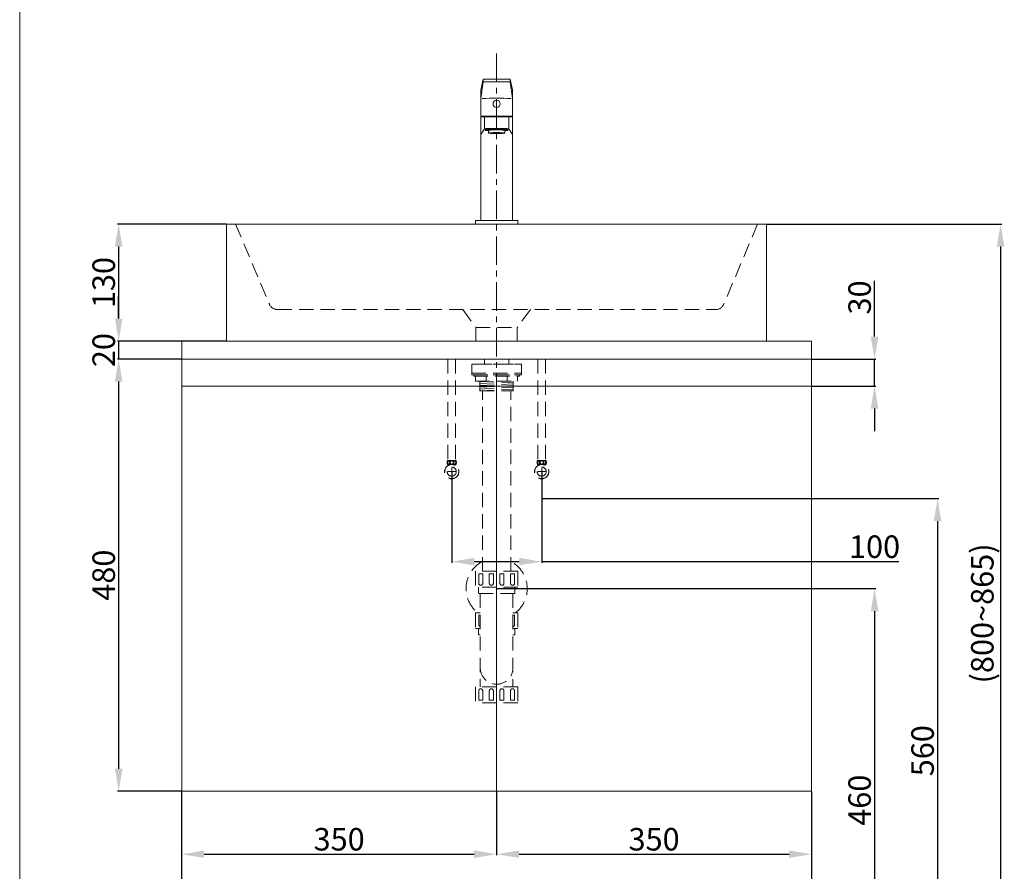
# Model space of a CAD drawing. Units: millimetres. Extents: x 355 to 2455, y 156 to 3158.
# Drawn here: x 355 to 1449, y 724 to 1670 of the extents above; entities that cross this region are included whole.
import ezdxf

# ---------------------------------------------------------------- set-up
doc = ezdxf.new("R2010")
doc.units = ezdxf.units.MM
doc.linetypes.add('CENTER', pattern=[50.8, 31.75, -6.35, 6.35, -6.35])
doc.linetypes.add('HIDDEN', pattern=[9.525, 6.35, -3.175])
doc.layers.get('0').update_dxf_attribs({"lineweight": 15})
doc.layers.get('Defpoints').update_dxf_attribs({"color": 8})
for name, color, linetype, lineweight in [('C', 1, 'CENTER', 5), ('DIM', 3, 'Continuous', 5), ('I', 7, 'Continuous', 15), ('PH', 4, 'HIDDEN', 15), ('PV', 7, 'Continuous', 15)]:
    doc.layers.add(name, color=color, linetype=linetype, lineweight=lineweight)
doc.styles.get("Standard").update_dxf_attribs({"font": 'arial.ttf'})
doc.dimstyles.new('ISO-25', dxfattribs={"dimtxt": 25, "dimasz": 25, "dimexe": 1.25, "dimexo": 0.625, "dimtad": 1, "dimtxsty": 'Standard', "dimcen": 2.5, "dimadec": 0, "dimazin": 0, "dimtfac": 1, "dimtmove": 0, "dimatfit": 3, "dimfxl": 1, "dimarcsym": 0})

# ---------------------------------------------------------------- blocks, each defined once
blk = doc.blocks.new('*D1')
at = {"layer": 'Defpoints', "color": 0, "transparency": 16777216}
for p in [(885.3, 1037.9), (885.3, 577.9), (1305.3, 577.9)]:
    blk.add_point(p, dxfattribs=at)
at = {"layer": 'DIM', "color": 0, "lineweight": -2, "transparency": 16777216}
for p, q in [((885.9, 1037.9), (1306.6, 1037.9)), ((1305.3, 1012.9), (1305.3, 602.9)), ((885.9, 577.9), (1306.6, 577.9))]:
    blk.add_line(p, q, dxfattribs=at)
at = {"layer": 'DIM', "color": 0, "transparency": 16777216}
for points in [[(1301.1, 1012.9), (1309.5, 1012.9), (1305.3, 1037.9)], [(1301.1, 602.9), (1309.5, 602.9), (1305.3, 577.9)]]:
    blk.add_solid(points, dxfattribs=at)
at = {"layer": 'DIM', "color": 0, "transparency": 16777216, "insert": (1291.9, 802.9), "char_height": 25, "attachment_point": 5, "rotation": 90}
blk.add_mtext('460', dxfattribs=at)
blk = doc.blocks.new('*D2')
at = {"layer": 'Defpoints', "color": 0, "transparency": 16777216}
for p in [(935.4, 1137.9), (1015.2, 577.9), (1375.3, 577.9)]:
    blk.add_point(p, dxfattribs=at)
at = {"layer": 'DIM', "color": 0, "lineweight": -2, "transparency": 16777216}
for p, q in [((936.1, 1137.9), (1376.6, 1137.9)), ((1375.3, 1112.9), (1375.3, 602.9)), ((1015.8, 577.9), (1376.6, 577.9))]:
    blk.add_line(p, q, dxfattribs=at)
at = {"layer": 'DIM', "color": 0, "transparency": 16777216}
for points in [[(1371.1, 1112.9), (1379.5, 1112.9), (1375.3, 1137.9)], [(1371.1, 602.9), (1379.5, 602.9), (1375.3, 577.9)]]:
    blk.add_solid(points, dxfattribs=at)
at = {"layer": 'DIM', "color": 0, "transparency": 16777216, "insert": (1361.9, 857.9), "char_height": 25, "attachment_point": 5, "rotation": 90}
blk.add_mtext('560', dxfattribs=at)
blk = doc.blocks.new('*D3')
at = {"layer": 'Defpoints', "color": 0, "transparency": 16777216}
for p in [(835.4, 1167.9), (935.4, 1167.9), (935.4, 1067.9)]:
    blk.add_point(p, dxfattribs=at)
at = {"layer": 'DIM', "color": 0, "lineweight": -2, "transparency": 16777216}
for p, q in [((835.4, 1167.3), (835.4, 1066.7)), ((935.4, 1167.3), (935.4, 1066.7)), ((860.4, 1067.9), (910.4, 1067.9)), ((935.4, 1067.9), (1332.3, 1067.9))]:
    blk.add_line(p, q, dxfattribs=at)
at = {"layer": 'DIM', "color": 0, "transparency": 16777216}
for points in [[(860.4, 1072.1), (860.4, 1063.8), (835.4, 1067.9)], [(910.4, 1072.1), (910.4, 1063.8), (935.4, 1067.9)]]:
    blk.add_solid(points, dxfattribs=at)
at = {"layer": 'DIM', "color": 0, "transparency": 16777216, "insert": (1305.3, 1081.3), "char_height": 25, "attachment_point": 5}
blk.add_mtext('100', dxfattribs=at)
blk = doc.blocks.new('*D8')
at = {"layer": 'Defpoints', "color": 0, "transparency": 16777216}
for p in [(535.3, 1292.9), (465.3, 812.9), (535.3, 812.9)]:
    blk.add_point(p, dxfattribs=at)
at = {"layer": 'DIM', "color": 0, "lineweight": -2, "transparency": 16777216}
for p, q in [((534.7, 1292.9), (464.1, 1292.9)), ((465.3, 1267.9), (465.3, 837.9)), ((534.7, 812.9), (464.1, 812.9))]:
    blk.add_line(p, q, dxfattribs=at)
at = {"layer": 'DIM', "color": 0, "transparency": 16777216}
for points in [[(461.1, 1267.9), (469.5, 1267.9), (465.3, 1292.9)], [(461.1, 837.9), (469.5, 837.9), (465.3, 812.9)]]:
    blk.add_solid(points, dxfattribs=at)
at = {"layer": 'DIM', "color": 0, "transparency": 16777216, "insert": (451.9, 1052.9), "char_height": 25, "attachment_point": 5, "rotation": 90}
blk.add_mtext('480', dxfattribs=at)
blk = doc.blocks.new('*D9')
at = {"layer": 'Defpoints', "color": 0, "transparency": 16777216}
for p in [(535.3, 1312.9), (465.3, 1292.9), (535.3, 1292.9)]:
    blk.add_point(p, dxfattribs=at)
at = {"layer": 'DIM', "color": 0, "lineweight": -2, "transparency": 16777216}
for p, q in [((465.3, 1337.9), (465.3, 1362.9)), ((534.7, 1312.9), (464.1, 1312.9)), ((465.3, 1312.9), (465.3, 1292.9)), ((534.7, 1292.9), (464.1, 1292.9)), ((465.3, 1267.9), (465.3, 1242.9))]:
    blk.add_line(p, q, dxfattribs=at)
at = {"layer": 'DIM', "color": 0, "transparency": 16777216}
for points in [[(461.1, 1337.9), (469.5, 1337.9), (465.3, 1312.9)], [(461.1, 1267.9), (469.5, 1267.9), (465.3, 1292.9)]]:
    blk.add_solid(points, dxfattribs=at)
at = {"layer": 'DIM', "color": 0, "transparency": 16777216, "insert": (451.9, 1302.9), "char_height": 25, "attachment_point": 5, "rotation": 90}
blk.add_mtext('20', dxfattribs=at)
blk = doc.blocks.new('*D5')
at = {"layer": 'Defpoints', "color": 0, "transparency": 16777216}
for p in [(535.3, 812.9), (885.3, 812.9), (885.3, 742.9)]:
    blk.add_point(p, dxfattribs=at)
at = {"layer": 'DIM', "color": 0, "lineweight": -2, "transparency": 16777216}
for p, q in [((535.3, 812.3), (535.3, 741.7)), ((885.3, 812.3), (885.3, 741.7)), ((560.3, 742.9), (860.3, 742.9))]:
    blk.add_line(p, q, dxfattribs=at)
at = {"layer": 'DIM', "color": 0, "transparency": 16777216}
for points in [[(560.3, 747.1), (560.3, 738.8), (535.3, 742.9)], [(860.3, 747.1), (860.3, 738.8), (885.3, 742.9)]]:
    blk.add_solid(points, dxfattribs=at)
at = {"layer": 'DIM', "color": 0, "transparency": 16777216, "insert": (710.3, 756.3), "char_height": 25, "attachment_point": 5}
blk.add_mtext('350', dxfattribs=at)
blk = doc.blocks.new('*D10')
at = {"layer": 'Defpoints', "color": 0, "transparency": 16777216}
for p in [(885.3, 812.9), (1235.3, 812.9), (1235.3, 742.9)]:
    blk.add_point(p, dxfattribs=at)
at = {"layer": 'DIM', "color": 0, "lineweight": -2, "transparency": 16777216}
for p, q in [((885.3, 812.3), (885.3, 741.7)), ((1235.3, 812.3), (1235.3, 741.7)), ((910.3, 742.9), (1210.3, 742.9))]:
    blk.add_line(p, q, dxfattribs=at)
at = {"layer": 'DIM', "color": 0, "transparency": 16777216}
for points in [[(910.3, 747.1), (910.3, 738.8), (885.3, 742.9)], [(1210.3, 747.1), (1210.3, 738.8), (1235.3, 742.9)]]:
    blk.add_solid(points, dxfattribs=at)
at = {"layer": 'DIM', "color": 0, "transparency": 16777216, "insert": (1060.3, 756.3), "char_height": 25, "attachment_point": 5}
blk.add_mtext('350', dxfattribs=at)
blk = doc.blocks.new('*D6')
at = {"layer": 'Defpoints', "color": 0, "transparency": 16777216}
for p in [(1185.3, 1442.9), (1015.2, 577.9), (1445.3, 577.9)]:
    blk.add_point(p, dxfattribs=at)
at = {"layer": 'DIM', "color": 0, "lineweight": -2, "transparency": 16777216}
for p, q in [((1185.9, 1442.9), (1446.6, 1442.9)), ((1445.3, 1417.9), (1445.3, 602.9)), ((1015.8, 577.9), (1446.6, 577.9))]:
    blk.add_line(p, q, dxfattribs=at)
at = {"layer": 'DIM', "color": 0, "transparency": 16777216}
for points in [[(1441.1, 1417.9), (1449.5, 1417.9), (1445.3, 1442.9)], [(1441.1, 602.9), (1449.5, 602.9), (1445.3, 577.9)]]:
    blk.add_solid(points, dxfattribs=at)
at = {"layer": 'DIM', "color": 0, "transparency": 16777216, "insert": (1428.3, 1010.4), "char_height": 25, "attachment_point": 5, "rotation": 90}
blk.add_mtext('(800~865)', dxfattribs=at)
blk = doc.blocks.new('*D7')
at = {"layer": 'Defpoints', "color": 0, "transparency": 16777216}
for p in [(585.3, 1442.9), (465.3, 1312.9), (585.3, 1312.9)]:
    blk.add_point(p, dxfattribs=at)
at = {"layer": 'DIM', "color": 0, "lineweight": -2, "transparency": 16777216}
for p, q in [((584.7, 1442.9), (464.1, 1442.9)), ((465.3, 1417.9), (465.3, 1337.9)), ((584.7, 1312.9), (464.1, 1312.9))]:
    blk.add_line(p, q, dxfattribs=at)
at = {"layer": 'DIM', "color": 0, "transparency": 16777216}
for points in [[(461.1, 1417.9), (469.5, 1417.9), (465.3, 1442.9)], [(461.1, 1337.9), (469.5, 1337.9), (465.3, 1312.9)]]:
    blk.add_solid(points, dxfattribs=at)
at = {"layer": 'DIM', "color": 0, "transparency": 16777216, "insert": (451.9, 1377.9), "char_height": 25, "attachment_point": 5, "rotation": 90}
blk.add_mtext('130', dxfattribs=at)
blk = doc.blocks.new('*D19')
at = {"layer": 'Defpoints', "color": 0, "transparency": 16777216}
for p in [(535.3, 812.9), (1235.3, 812.9), (1235.3, 672.9)]:
    blk.add_point(p, dxfattribs=at)
at = {"layer": 'DIM', "color": 0, "lineweight": -2, "transparency": 16777216}
for p, q in [((535.3, 812.3), (535.3, 671.7)), ((1235.3, 812.3), (1235.3, 671.7)), ((560.3, 672.9), (1210.3, 672.9))]:
    blk.add_line(p, q, dxfattribs=at)
at = {"layer": 'DIM', "color": 0, "transparency": 16777216}
for points in [[(560.3, 677.1), (560.3, 668.8), (535.3, 672.9)], [(1210.3, 677.1), (1210.3, 668.8), (1235.3, 672.9)]]:
    blk.add_solid(points, dxfattribs=at)
at = {"layer": 'DIM', "color": 0, "transparency": 16777216, "insert": (885.3, 686.3), "char_height": 25, "attachment_point": 5}
blk.add_mtext('700', dxfattribs=at)
blk = doc.blocks.new('*D20')
at = {"layer": 'Defpoints', "color": 0, "transparency": 16777216}
for p in [(1235.3, 1292.9), (1305.3, 1292.9), (1235.3, 1262.9)]:
    blk.add_point(p, dxfattribs=at)
at = {"layer": 'DIM', "color": 0, "lineweight": -2, "transparency": 16777216}
for p, q in [((1305.3, 1317.9), (1305.3, 1379.9)), ((1235.9, 1292.9), (1306.6, 1292.9)), ((1305.3, 1262.9), (1305.3, 1292.9)), ((1235.9, 1262.9), (1306.6, 1262.9)), ((1305.3, 1237.9), (1305.3, 1212.9))]:
    blk.add_line(p, q, dxfattribs=at)
at = {"layer": 'DIM', "color": 0, "transparency": 16777216}
for points in [[(1301.1, 1317.9), (1309.5, 1317.9), (1305.3, 1292.9)], [(1301.1, 1237.9), (1309.5, 1237.9), (1305.3, 1262.9)]]:
    blk.add_solid(points, dxfattribs=at)
at = {"layer": 'DIM', "color": 0, "transparency": 16777216, "insert": (1291.9, 1361.4), "char_height": 25, "attachment_point": 5, "rotation": 90}
blk.add_mtext('30', dxfattribs=at)

msp = doc.modelspace()

# ---------------------------------------------------------------- linework, layer by layer
for p, q in [((870.314, 1603.927), (867.814, 1591.927)), ((870.314, 1600.927), (867.814, 1582.427)), ((870.314, 1603.927), (900.314, 1603.927)), ((870.314, 1600.927), (900.314, 1600.927)), ((900.314, 1603.927), (902.814, 1591.927)), ((900.314, 1600.927), (902.814, 1582.427)), ((867.814, 1562.927), (867.814, 1591.927)), ((902.814, 1562.927), (902.814, 1591.927)), ((867.814, 1562.927), (902.814, 1562.927)), ((867.814, 1561.927), (902.814, 1561.927)), ((867.814, 1446.927), (867.814, 1561.927)), ((902.814, 1446.927), (902.814, 1561.927)), ((870.933, 1547.514), (867.814, 1542.509)), ((873.014, 1547.92), (873.014, 1546.922)), ((873.479, 1548.927), (897.148, 1548.927)), ((876.314, 1546.922), (876.314, 1543.927)), ((894.314, 1546.922), (894.314, 1543.927)), ((897.614, 1546.922), (897.614, 1547.92)), ((899.694, 1547.514), (902.814, 1542.509)), ((861.814, 1446.927), (908.814, 1446.927)), ((861.814, 1446.927), (861.814, 1442.927)), ((867.814, 1446.927), (902.814, 1446.927)), ((908.814, 1446.927), (908.814, 1442.927)), ((585.314, 1442.927), (585.314, 1312.927)), ((585.314, 1442.927), (1185.314, 1442.927)), ((861.814, 1442.927), (908.814, 1442.927)), ((1185.314, 1442.927), (1185.314, 1312.927)), ((535.314, 1312.927), (535.314, 1292.927)), ((1235.314, 1312.927), (535.314, 1312.927)), ((585.314, 1312.927), (1185.314, 1312.927)), ((1235.314, 1312.927), (1235.314, 1292.927)), ((535.314, 1292.927), (1235.314, 1292.927)), ((1235.314, 1292.927), (535.314, 1292.927))]:
    msp.add_line(p, q)
at = {"color": 7, "linetype": 'Continuous', "lineweight": 15}
for p, q in [((535.314, 1262.927), (535.314, 1292.927)), ((1235.314, 1262.927), (1235.314, 1292.927)), ((535.314, 1262.927), (535.314, 812.927)), ((535.314, 1262.927), (885.314, 1262.927)), ((1235.314, 1262.927), (885.314, 1262.927)), ((885.314, 1262.927), (885.314, 812.927)), ((1235.314, 1262.927), (1235.314, 812.927)), ((535.314, 812.927), (885.314, 812.927)), ((1235.314, 812.927), (885.314, 812.927))]:
    msp.add_line(p, q, dxfattribs=at)
msp.add_circle((885.314, 1576.427), 4)
for centre, radius, start, end in [((885.314, 1132.594), 450.118, 87.962311, 92.037689), ((885.314, 1561.927), 15.5, 176.300929, 180), ((885.314, 1561.927), 15.5, 0, 3.699071), ((873.479, 1545.927), 3, 90, 148.070228), ((897.148, 1545.927), 3, 31.929772, 90)]:
    msp.add_arc(centre, radius, start, end)
for centre, major_axis, start_param, end_param in [((885.314, 1546.922), (12.3, 0), 5.53321237, 10.1747509), ((885.314, 1547.92), (12.3, 0), 6.28318531, 9.42477796), ((885.314, 1546.922), (-9, 0), 3.14159265, 6.28318531)]:
    msp.add_ellipse(centre, major_axis=major_axis, ratio=0.06182839, start_param=start_param, end_param=end_param)
msp.add_ellipse((885.314, 1543.927), major_axis=(-9, 0), ratio=0.06182839)
at = {"layer": 'C'}
for p, q in [((885.314, 1632.452), (885.314, 1262.927)), ((835.429, 1163.729), (835.429, 1172.129)), ((935.429, 1163.729), (935.429, 1172.129)), ((831.229, 1167.929), (839.629, 1167.929)), ((939.629, 1167.929), (931.229, 1167.929))]:
    msp.add_line(p, q, dxfattribs=at)
at = {"layer": 'I'}
msp.add_line((355.314, 187.927), (355.314, 3157.624), dxfattribs=at)
at = {"layer": 'PH', "ltscale": 2.5}
for p, q in [((595.314, 1442.927), (632.737, 1354.047)), ((1175.314, 1442.927), (1137.89, 1354.047)), ((641.953, 1347.927), (1128.674, 1347.927)), ((847.814, 1347.927), (862.314, 1327.927)), ((922.814, 1347.927), (908.314, 1327.927)), ((862.314, 1327.927), (908.314, 1327.927)), ((862.314, 1327.927), (862.314, 1312.927)), ((908.314, 1327.927), (908.314, 1312.927)), ((831.22, 1292.927), (831.22, 1180.235)), ((839.637, 1292.927), (839.637, 1180.235)), ((871.874, 1287.415), (871.874, 1292.927)), ((898.754, 1287.415), (898.754, 1292.927)), ((931.22, 1292.927), (931.22, 1180.235)), ((939.637, 1292.927), (939.637, 1180.235)), ((857.614, 1287.415), (857.614, 1277.415)), ((857.614, 1287.415), (913.014, 1287.415)), ((864.314, 1287.415), (906.314, 1287.415)), ((913.014, 1287.415), (913.014, 1277.415)), ((857.614, 1277.415), (913.014, 1277.415)), ((857.614, 1277.415), (913.014, 1277.415)), ((857.614, 1277.415), (857.614, 1275.415)), ((857.614, 1275.415), (913.014, 1275.415)), ((859.814, 1275.415), (910.814, 1275.415)), ((859.814, 1275.415), (859.814, 1273.915)), ((859.814, 1273.915), (910.814, 1273.915)), ((862.014, 1273.915), (862.014, 1268.415)), ((873.664, 1268.415), (873.664, 1273.915)), ((896.964, 1268.415), (896.964, 1273.915)), ((908.614, 1273.915), (908.614, 1268.415)), ((910.814, 1275.415), (910.814, 1273.915)), ((913.014, 1277.415), (913.014, 1275.415)), ((862.014, 1268.415), (908.614, 1268.415)), ((866.814, 1268.415), (866.814, 1257.684)), ((866.814, 1267.695), (882.012, 1268.415)), ((866.814, 1265.693), (903.814, 1267.445)), ((866.814, 1263.691), (903.814, 1265.443)), ((866.814, 1261.689), (903.814, 1263.44)), ((866.814, 1259.686), (903.814, 1261.438)), ((866.814, 1257.684), (903.814, 1259.436)), ((903.814, 1268.415), (903.814, 1257.684)), ((866.814, 1257.684), (903.814, 1257.684)), ((869.564, 1057.17), (869.564, 1257.684)), ((901.064, 1057.17), (901.064, 1257.684)), ((830.799, 1180.235), (840.058, 1180.235)), ((830.799, 1175.94), (835.429, 1175.94)), ((831.481, 1174.641), (831.481, 1175.94)), ((835.429, 1175.94), (840.058, 1175.94)), ((839.377, 1174.641), (839.377, 1175.94)), ((940.058, 1180.235), (930.799, 1180.235)), ((935.429, 1175.94), (930.799, 1175.94)), ((931.481, 1174.641), (931.481, 1175.94)), ((940.058, 1175.94), (935.429, 1175.94)), ((939.377, 1174.641), (939.377, 1175.94)), ((908.914, 1057.17), (861.714, 1057.17)), ((861.714, 1057.17), (861.714, 1039.57)), ((865.364, 1054.47), (869.864, 1054.47)), ((865.364, 1054.47), (865.364, 1043.92)), ((869.864, 1054.47), (869.864, 1043.92)), ((877.164, 1054.47), (881.664, 1054.47)), ((877.164, 1054.47), (877.164, 1043.92)), ((881.664, 1054.47), (881.664, 1043.92)), ((888.964, 1054.47), (893.464, 1054.47)), ((888.964, 1054.47), (888.964, 1043.92)), ((893.464, 1054.47), (893.464, 1043.92)), ((900.764, 1054.47), (905.264, 1054.47)), ((900.764, 1054.47), (900.764, 1043.92)), ((905.264, 1054.47), (905.264, 1043.92)), ((908.914, 1057.17), (908.914, 1039.57)), ((908.914, 1039.57), (861.714, 1039.57)), ((865.179, 1039.57), (865.179, 1032.57)), ((905.449, 1039.57), (905.449, 1032.57)), ((905.449, 1032.57), (865.179, 1032.57)), ((867.139, 1032.57), (867.139, 928.77)), ((903.489, 1032.57), (903.489, 928.77)), ((867.139, 1011.17), (861.714, 1011.17)), ((861.714, 1011.17), (861.714, 993.57)), ((865.364, 1008.47), (867.139, 1008.47)), ((865.364, 1008.47), (865.364, 997.92)), ((908.914, 1011.17), (903.489, 1011.17)), ((903.489, 1008.47), (905.264, 1008.47)), ((905.264, 1008.47), (905.264, 997.92)), ((908.914, 1011.17), (908.914, 993.57)), ((867.139, 993.57), (861.714, 993.57)), ((865.179, 993.57), (865.179, 986.57)), ((867.139, 986.57), (865.179, 986.57)), ((908.914, 993.57), (903.489, 993.57)), ((905.449, 986.57), (903.489, 986.57)), ((905.449, 993.57), (905.449, 986.57)), ((867.139, 931.77), (867.139, 928.77)), ((903.489, 931.77), (903.489, 928.77)), ((908.914, 928.77), (861.714, 928.77)), ((861.714, 928.77), (861.714, 911.17)), ((865.364, 913.87), (865.364, 924.42)), ((869.864, 913.87), (869.864, 924.42)), ((877.164, 913.87), (877.164, 924.42)), ((881.664, 913.87), (881.664, 924.42)), ((888.964, 913.87), (888.964, 924.42)), ((893.464, 913.87), (893.464, 924.42)), ((900.764, 913.87), (900.764, 924.42)), ((905.264, 913.87), (905.264, 924.42)), ((908.914, 928.77), (908.914, 911.17)), ((908.914, 911.17), (861.714, 911.17)), ((869.864, 913.87), (865.364, 913.87)), ((881.664, 913.87), (877.164, 913.87)), ((893.464, 913.87), (888.964, 913.87)), ((905.264, 913.87), (900.764, 913.87))]:
    msp.add_line(p, q, dxfattribs=at)
for centre, radius in [((835.429, 1167.929), 8), ((835.429, 1167.929), 7.787), ((835.429, 1167.929), 5.04), ((835.429, 1178.088), 1.836), ((935.429, 1167.929), 8), ((935.429, 1167.929), 7.787), ((935.429, 1167.929), 5.04), ((935.429, 1178.088), 1.836)]:
    msp.add_circle(centre, radius, dxfattribs=at)
for centre, radius, start, end in [((641.953, 1357.927), 10, 202.833654, 270), ((1128.674, 1357.927), 10, 270, 337.166346), ((834.896, 1178.088), 4.626, 152.343226, 207.656774), ((835.961, 1178.088), 4.626, 332.343226, 27.656774), ((934.896, 1178.088), 4.626, 152.343226, 207.656774), ((935.961, 1178.088), 4.626, 332.343226, 27.656774), ((885.314, 1037.927), 34, 117.596073, 231.903749), ((885.314, 1037.927), 34, 308.096251, 62.403927), ((867.614, 1043.92), 2.25, 180, 0), ((879.414, 1043.92), 2.25, 180, 0), ((891.214, 1043.92), 2.25, 180, 0), ((903.014, 1043.92), 2.25, 180, 0), ((867.614, 997.92), 2.25, 180, 257.812526), ((903.014, 997.92), 2.25, 282.187474, 0), ((885.314, 949.945), 18.175, 180, 0), ((867.614, 924.42), 2.25, 0, 180), ((879.414, 924.42), 2.25, 0, 180), ((891.214, 924.42), 2.25, 0, 180), ((903.014, 924.42), 2.25, 0, 180)]:
    msp.add_arc(centre, radius, start, end, dxfattribs=at)
for centre in [(832.067, 1177.993), (932.067, 1177.993)]:
    msp.add_ellipse(centre, major_axis=(0, -1.856), ratio=0.58962077, dxfattribs=at)
at = {"layer": 'PH', "ltscale": 2.5, "extrusion": (0, 0, -1)}
for centre in [(838.791, 1177.993), (938.791, 1177.993)]:
    msp.add_ellipse(centre, major_axis=(0, -1.856), ratio=0.58962077, dxfattribs=at)
at = {"layer": 'PV'}
for p, q in [((870.314, 1603.927), (870.314, 1600.927)), ((900.314, 1603.927), (900.314, 1600.927)), ((871.814, 1561.266), (871.814, 1549.399)), ((898.814, 1561.266), (898.814, 1549.399)), ((595.314, 1312.927), (1175.314, 1312.927)), ((625.314, 1312.927), (1145.314, 1312.927))]:
    msp.add_line(p, q, dxfattribs=at)

# ---------------------------------------------------------------- dimensions: what is measured, and where the dimension line sits
at = {"layer": 'DIM'}
for base, p1, p2, picture, middle in [((465.314, 1312.927), (585.314, 1442.927), (585.314, 1312.927), '*D7', (451.916, 1377.927)), ((1305.314, 1292.927), (1235.314, 1262.927), (1235.314, 1292.927), '*D20', (1291.916, 1361.407)), ((465.314, 812.927), (535.314, 1292.927), (535.314, 812.927), '*D8', (451.924, 1052.927)), ((1375.314, 577.927), (935.429, 1137.929), (1015.197, 577.927), '*D2', (1361.924, 857.928))]:
    dim = msp.add_linear_dim(base=base, p1=p1, p2=p2, angle=90, dimstyle='ISO-25', dxfattribs=at)
    dim.commit()
    dim.dimension.update_dxf_attribs({"geometry": picture, "text_midpoint": middle})
dim = msp.add_linear_dim(base=(1445.314, 577.927), p1=(1185.314, 1442.927), p2=(1015.197, 577.927), angle=90, text='(800~<>)', dimstyle='ISO-25', dxfattribs=at)
dim.commit()
dim.dimension.update_dxf_attribs({"geometry": '*D6', "text_midpoint": (1428.3, 1010.427)})
for base, p1, p2, picture, middle in [((465.314, 1292.927), (535.314, 1312.927), (535.314, 1292.927), '*D9', (465.314, 1302.927)), ((1305.314, 577.927), (885.314, 1037.929), (885.314, 577.927), '*D1', (1305.314, 802.928))]:
    dim = msp.add_linear_dim(base=base, p1=p1, p2=p2, angle=90, dimstyle='ISO-25', dxfattribs=at)
    dim.commit()
    dim.dimension.update_dxf_attribs({"geometry": picture, "text_midpoint": middle, "dimtype": 160})
dim = msp.add_linear_dim(base=(935.429, 1067.93), p1=(835.429, 1167.929), p2=(935.429, 1167.929), dimstyle='ISO-25', dxfattribs=at)
dim.commit()
dim.dimension.update_dxf_attribs({"geometry": '*D3', "text_midpoint": (1305.314, 1067.93), "dimtype": 160})
for base, p1, p2, picture, middle in [((885.314, 742.927), (535.314, 812.927), (885.314, 812.927), '*D5', (710.314, 756.325)), ((1235.314, 672.927), (535.314, 812.927), (1235.314, 812.927), '*D19', (885.314, 686.317)), ((1235.314, 742.927), (885.314, 812.927), (1235.314, 812.927), '*D10', (1060.314, 756.325))]:
    dim = msp.add_linear_dim(base=base, p1=p1, p2=p2, dimstyle='ISO-25', dxfattribs=at)
    dim.commit()
    dim.dimension.update_dxf_attribs({"geometry": picture, "text_midpoint": middle})

doc.saveas('drawing.dxf')
